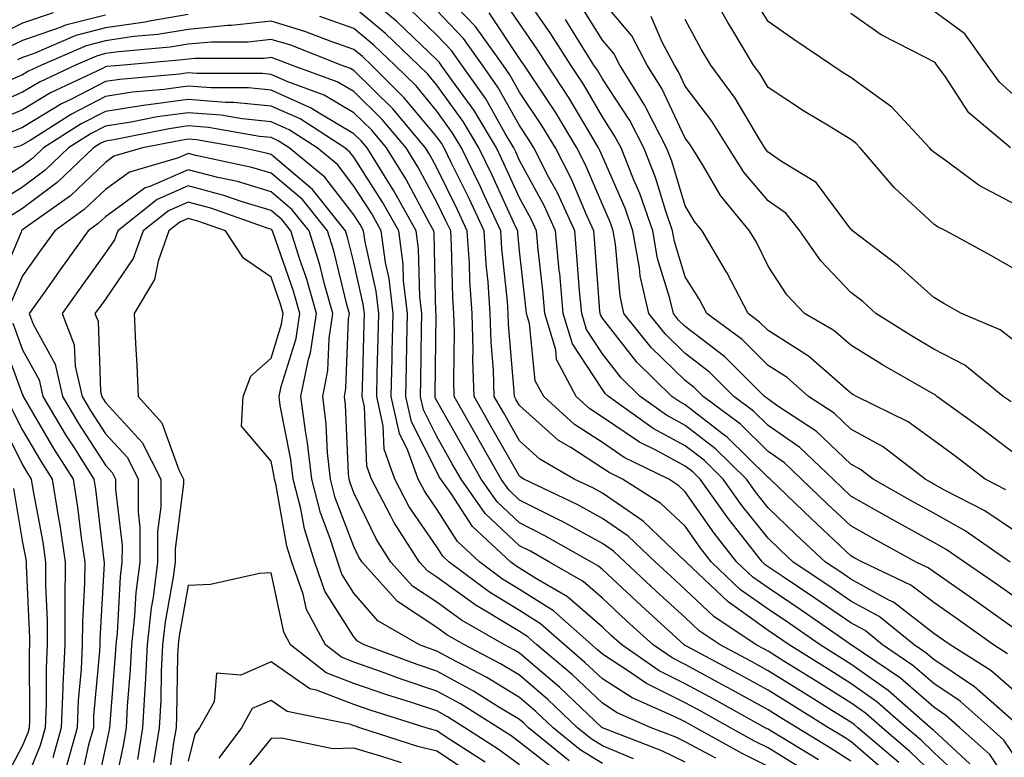
# Model space of a CAD drawing. Units: inches. Extents: x 1026563 to 1029203, y 7218698 to 7221338.
# Drawn here: x 1028198 to 1028317, y 7220698 to 7220787 of the extents above; entities that cross this region are included whole.
import ezdxf

# ---------------------------------------------------------------- set-up
doc = ezdxf.new("R2010")
doc.units = ezdxf.units.IN
doc.header["$MEASUREMENT"] = 0
doc.layers.add('Contour_10267218', color=7, linetype='Continuous', true_color=0x997854)

msp = doc.modelspace()

# ---------------------------------------------------------------- linework, layer by layer
at = {"layer": 'Contour_10267218'}
for points in [[(1028316.98, 7220710.85, 3013), (1028315.26, 7220711.92, 3013), (1028311.06, 7220714.93, 3013), (1028308.05, 7220717.02, 3013), (1028305.28, 7220719.15, 3013), (1028299.44, 7220721.92, 3013), (1028298.54, 7220722.41, 3013), (1028298.05, 7220722.68, 3013), (1028293.28, 7220727.15, 3013), (1028288.3, 7220731.92, 3013), (1028288.17, 7220732.04, 3013), (1028288.05, 7220732.13, 3013), (1028283.13, 7220737, 3013), (1028282.56, 7220737.41, 3013), (1028278.05, 7220740.9, 3013), (1028277.39, 7220741.26, 3013), (1028276.45, 7220741.92, 3013), (1028272.19, 7220746.06, 3013), (1028268.05, 7220751.37, 3013), (1028267.84, 7220751.71, 3013), (1028267.78, 7220751.92, 3013), (1028267.74, 7220752.23, 3013), (1028267.09, 7220760.96, 3013), (1028267.01, 7220761.92, 3013), (1028266.14, 7220763.83, 3013), (1028264.3, 7220768.17, 3013), (1028262.39, 7220771.92, 3013), (1028260.75, 7220774.62, 3013), (1028258.05, 7220778.66, 3013), (1028256.88, 7220780.75, 3013), (1028256.06, 7220781.92, 3013), (1028252.72, 7220786.59, 3013), (1028248.05, 7220791.45, 3013)], [(1028318.05, 7220757.15, 3004), (1028315.02, 7220758.89, 3004), (1028309.53, 7220761.92, 3004), (1028308.52, 7220762.39, 3004), (1028308.05, 7220762.7, 3004), (1028303.26, 7220767.13, 3004), (1028299.18, 7220771.92, 3004), (1028298.64, 7220772.51, 3004), (1028298.05, 7220772.94, 3004), (1028295.41, 7220774.56, 3004), (1028292.46, 7220776.33, 3004), (1028288.05, 7220779.22, 3004), (1028287.05, 7220780.92, 3004), (1028286.31, 7220781.92, 3004), (1028283.66, 7220786.31, 3004), (1028283.19, 7220787.06, 3004), (1028280.49, 7220791.92, 3004)], [(1028317.27, 7220721.92, 3010), (1028311.84, 7220725.71, 3010), (1028308.05, 7220727.82, 3010), (1028305.41, 7220729.28, 3010), (1028300.75, 7220731.92, 3010), (1028299.22, 7220733.09, 3010), (1028298.05, 7220733.76, 3010), (1028293.85, 7220737.72, 3010), (1028289.22, 7220740.75, 3010), (1028288.05, 7220741.57, 3010), (1028287.87, 7220741.74, 3010), (1028287.64, 7220741.92, 3010), (1028282.82, 7220746.69, 3010), (1028278.05, 7220750.36, 3010), (1028277.25, 7220751.12, 3010), (1028276.62, 7220751.92, 3010), (1028276.21, 7220753.76, 3010), (1028274.71, 7220758.58, 3010), (1028274.12, 7220761.92, 3010), (1028272.56, 7220766.43, 3010), (1028271.8, 7220768.17, 3010), (1028270.32, 7220771.92, 3010), (1028269.53, 7220773.4, 3010), (1028268.05, 7220775.69, 3010), (1028265.75, 7220779.62, 3010), (1028264.22, 7220781.92, 3010), (1028261.82, 7220785.69, 3010), (1028258.05, 7220791.16, 3010)], [(1028318.05, 7220765.01, 3003), (1028313.52, 7220767.39, 3003), (1028309.77, 7220770.2, 3003), (1028308.05, 7220771.43, 3003), (1028307.8, 7220771.67, 3003), (1028307.56, 7220771.92, 3003), (1028302.99, 7220776.86, 3003), (1028298.05, 7220780.42, 3003), (1028297.13, 7220781, 3003), (1028295.75, 7220781.92, 3003), (1028291.16, 7220785.03, 3003), (1028288.05, 7220787.21, 3003), (1028286.25, 7220790.12, 3003)], [(1028318.05, 7220693.85, 3017), (1028314.81, 7220698.68, 3017), (1028311.21, 7220701.92, 3017), (1028309.53, 7220703.4, 3017), (1028308.05, 7220704.4, 3017), (1028304.03, 7220707.9, 3017), (1028298.09, 7220711.92, 3017), (1028298.07, 7220711.94, 3017), (1028298.05, 7220711.94, 3017), (1028297.97, 7220712, 3017), (1028292.15, 7220716.02, 3017), (1028288.05, 7220718.8, 3017), (1028286.21, 7220720.08, 3017), (1028284.3, 7220721.92, 3017), (1028281.55, 7220725.42, 3017), (1028278.05, 7220730.42, 3017), (1028277.27, 7220731.14, 3017), (1028276.06, 7220731.92, 3017), (1028270.69, 7220734.56, 3017), (1028268.05, 7220736.35, 3017), (1028264.67, 7220738.54, 3017), (1028260.96, 7220741.92, 3017), (1028259.94, 7220743.81, 3017), (1028259.24, 7220750.73, 3017), (1028258.87, 7220751.92, 3017), (1028258.81, 7220752.68, 3017), (1028258.05, 7220759.5, 3017), (1028257.82, 7220761.69, 3017), (1028257.82, 7220761.92, 3017), (1028257.6, 7220762.37, 3017), (1028254.75, 7220768.62, 3017), (1028253.15, 7220771.92, 3017), (1028251.25, 7220775.12, 3017), (1028248.05, 7220779.5, 3017), (1028246.96, 7220780.83, 3017), (1028245.84, 7220781.92, 3017), (1028241.88, 7220785.75, 3017), (1028238.05, 7220788.91, 3017)], [(1028318.05, 7220698.15, 3016), (1028316.53, 7220700.4, 3016), (1028314.87, 7220701.92, 3016), (1028311.25, 7220705.12, 3016), (1028308.05, 7220707.27, 3016), (1028305.55, 7220709.42, 3016), (1028301.88, 7220711.92, 3016), (1028299.77, 7220713.64, 3016), (1028298.05, 7220714.58, 3016), (1028293.69, 7220717.56, 3016), (1028289.77, 7220720.2, 3016), (1028288.05, 7220721.35, 3016), (1028287.72, 7220721.59, 3016), (1028287.37, 7220721.92, 3016), (1028284.91, 7220725.06, 3016), (1028283.26, 7220727.13, 3016), (1028279.85, 7220731.92, 3016), (1028278.95, 7220732.82, 3016), (1028278.05, 7220733.5, 3016), (1028274.59, 7220735.38, 3016), (1028272.52, 7220736.39, 3016), (1028268.05, 7220739.42, 3016), (1028266.55, 7220740.42, 3016), (1028264.89, 7220741.92, 3016), (1028262.52, 7220746.39, 3016), (1028262.41, 7220747.56, 3016), (1028261.1, 7220751.92, 3016), (1028260.84, 7220754.71, 3016), (1028260.3, 7220759.67, 3016), (1028260.08, 7220761.92, 3016), (1028259.46, 7220763.33, 3016), (1028258.05, 7220765.9, 3016), (1028256.16, 7220770.03, 3016), (1028255.26, 7220771.92, 3016), (1028252.56, 7220776.43, 3016), (1028249.92, 7220780.05, 3016), (1028248.6, 7220781.92, 3016), (1028248.38, 7220782.25, 3016), (1028248.05, 7220782.58, 3016), (1028243.28, 7220787.15, 3016), (1028240.73, 7220789.24, 3016)], [(1028318.05, 7220717.55, 3011), (1028315.49, 7220719.36, 3011), (1028311.76, 7220721.92, 3011), (1028309.57, 7220723.44, 3011), (1028308.05, 7220724.3, 3011), (1028303.13, 7220727, 3011), (1028302.74, 7220727.23, 3011), (1028298.05, 7220729.87, 3011), (1028297, 7220730.87, 3011), (1028295.9, 7220731.92, 3011), (1028291.88, 7220735.75, 3011), (1028288.05, 7220738.42, 3011), (1028286.29, 7220740.16, 3011), (1028283.93, 7220741.92, 3011), (1028280.98, 7220744.85, 3011), (1028278.05, 7220747.1, 3011), (1028275.61, 7220749.48, 3011), (1028273.64, 7220751.92, 3011), (1028272.62, 7220756.49, 3011), (1028272.54, 7220757.43, 3011), (1028271.74, 7220761.92, 3011), (1028270.8, 7220764.67, 3011), (1028268.05, 7220770.88, 3011), (1028267.74, 7220771.61, 3011), (1028267.58, 7220771.92, 3011), (1028266.88, 7220773.09, 3011), (1028264.05, 7220777.92, 3011), (1028261.41, 7220781.92, 3011), (1028260.1, 7220783.97, 3011), (1028258.05, 7220786.94, 3011), (1028256.04, 7220789.91, 3011)], [(1028316.76, 7220730.63, 3008), (1028314.28, 7220731.92, 3008), (1028310.76, 7220734.63, 3008), (1028308.05, 7220736.59, 3008), (1028304.98, 7220738.85, 3008), (1028298.71, 7220741.92, 3008), (1028298.28, 7220742.15, 3008), (1028298.05, 7220742.31, 3008), (1028295.1, 7220744.87, 3008), (1028292.93, 7220746.8, 3008), (1028288.05, 7220749.89, 3008), (1028287.03, 7220750.9, 3008), (1028285.65, 7220751.92, 3008), (1028283.07, 7220756.9, 3008), (1028283.05, 7220756.92, 3008), (1028280.08, 7220761.92, 3008), (1028279.16, 7220763.03, 3008), (1028278.05, 7220764.93, 3008), (1028276.45, 7220770.32, 3008), (1028275.8, 7220771.92, 3008), (1028273.4, 7220776.57, 3008), (1028273.19, 7220777.06, 3008), (1028270.16, 7220781.92, 3008), (1028269.44, 7220783.31, 3008), (1028268.05, 7220784.93, 3008), (1028265.37, 7220789.24, 3008)], [(1028318.05, 7220734.83, 3007), (1028314.03, 7220737.9, 3007), (1028308.44, 7220741.92, 3007), (1028308.23, 7220742.1, 3007), (1028308.05, 7220742.19, 3007), (1028307.42, 7220742.55, 3007), (1028301.86, 7220745.73, 3007), (1028298.05, 7220748.09, 3007), (1028296, 7220749.87, 3007), (1028292.44, 7220751.92, 3007), (1028290.32, 7220754.19, 3007), (1028288.05, 7220757.66, 3007), (1028286.66, 7220760.53, 3007), (1028285.82, 7220761.92, 3007), (1028282.31, 7220766.18, 3007), (1028280.26, 7220769.71, 3007), (1028278.87, 7220771.92, 3007), (1028278.56, 7220772.43, 3007), (1028278.05, 7220773.09, 3007), (1028275.22, 7220779.09, 3007), (1028273.44, 7220781.92, 3007), (1028271.59, 7220785.46, 3007), (1028268.05, 7220789.63, 3007)], [(1028201.72, 7220788.25, 3016), (1028198.05, 7220786.98, 3016), (1028194.65, 7220785.32, 3016)], [(1028208.05, 7220787.97, 3017), (1028203.23, 7220786.74, 3017), (1028202.6, 7220786.47, 3017), (1028198.05, 7220784.91, 3017), (1028196.04, 7220783.93, 3017)], [(1028218.05, 7220788.03, 3018), (1028213.36, 7220787.23, 3018), (1028212.85, 7220787.12, 3018), (1028208.05, 7220786.41, 3018), (1028204.48, 7220785.49, 3018), (1028199.46, 7220783.33, 3018), (1028198.05, 7220782.84, 3018), (1028197.42, 7220782.55, 3018)], [(1028312.41, 7220697.56, 3018), (1028308.05, 7220701.57, 3018), (1028307.87, 7220701.74, 3018), (1028307.66, 7220701.92, 3018), (1028302.54, 7220706.41, 3018), (1028298.05, 7220709.6, 3018), (1028296.62, 7220710.49, 3018), (1028294.34, 7220711.92, 3018), (1028290.63, 7220714.5, 3018), (1028288.05, 7220716.22, 3018), (1028284.71, 7220718.58, 3018), (1028281.21, 7220721.92, 3018), (1028279.83, 7220723.7, 3018), (1028278.05, 7220726.24, 3018), (1028275.12, 7220728.99, 3018), (1028270.49, 7220731.92, 3018), (1028268.85, 7220732.72, 3018), (1028268.05, 7220733.27, 3018), (1028264.22, 7220735.75, 3018), (1028262.74, 7220736.61, 3018), (1028258.05, 7220740.81, 3018), (1028257.64, 7220741.51, 3018), (1028257.42, 7220741.92, 3018), (1028257.41, 7220742.56, 3018), (1028256.72, 7220750.59, 3018), (1028256.68, 7220751.92, 3018), (1028256.59, 7220753.38, 3018), (1028255.92, 7220759.79, 3018), (1028255.78, 7220761.92, 3018), (1028253.81, 7220766.16, 3018), (1028253.34, 7220767.21, 3018), (1028251.04, 7220771.92, 3018), (1028249.92, 7220773.8, 3018), (1028248.05, 7220776.37, 3018), (1028245.55, 7220779.42, 3018), (1028242.99, 7220781.92, 3018), (1028240.47, 7220784.34, 3018), (1028238.05, 7220786.35, 3018), (1028233.93, 7220787.8, 3018)], [(1028318.05, 7220702.39, 3015), (1028314.3, 7220705.67, 3015), (1028312.97, 7220706.84, 3015), (1028308.05, 7220710.14, 3015), (1028307.09, 7220710.96, 3015), (1028305.69, 7220711.92, 3015), (1028301.47, 7220715.34, 3015), (1028298.05, 7220717.21, 3015), (1028295.26, 7220719.13, 3015), (1028291.1, 7220721.92, 3015), (1028289.51, 7220723.38, 3015), (1028288.05, 7220724.79, 3015), (1028284.89, 7220728.76, 3015), (1028282.64, 7220731.92, 3015), (1028280.34, 7220734.21, 3015), (1028278.05, 7220735.96, 3015), (1028274.18, 7220738.05, 3015), (1028268.79, 7220741.92, 3015), (1028268.4, 7220742.27, 3015), (1028268.05, 7220742.74, 3015), (1028264.42, 7220748.29, 3015), (1028263.32, 7220751.92, 3015), (1028262.89, 7220756.76, 3015), (1028262.84, 7220757.13, 3015), (1028262.39, 7220761.92, 3015), (1028261.04, 7220764.91, 3015), (1028258.05, 7220770.42, 3015), (1028257.58, 7220771.45, 3015), (1028257.35, 7220771.92, 3015), (1028256.31, 7220773.66, 3015), (1028253.97, 7220777.84, 3015), (1028251.08, 7220781.92, 3015), (1028249.83, 7220783.7, 3015), (1028248.05, 7220785.53, 3015), (1028244.79, 7220788.66, 3015)], [(1028318.05, 7220706.14, 3014), (1028314.96, 7220708.83, 3014), (1028310.02, 7220711.92, 3014), (1028308.87, 7220712.74, 3014), (1028308.05, 7220713.31, 3014), (1028303.19, 7220717.06, 3014), (1028302.64, 7220717.33, 3014), (1028298.05, 7220719.85, 3014), (1028296.82, 7220720.69, 3014), (1028294.98, 7220721.92, 3014), (1028291.39, 7220725.26, 3014), (1028288.05, 7220728.48, 3014), (1028286.53, 7220730.4, 3014), (1028285.43, 7220731.92, 3014), (1028281.72, 7220735.59, 3014), (1028278.05, 7220738.42, 3014), (1028275.78, 7220739.65, 3014), (1028272.62, 7220741.92, 3014), (1028270.3, 7220744.17, 3014), (1028268.05, 7220747.06, 3014), (1028266.12, 7220749.99, 3014), (1028265.55, 7220751.92, 3014), (1028265.3, 7220754.67, 3014), (1028264.98, 7220758.85, 3014), (1028264.71, 7220761.92, 3014), (1028262.62, 7220766.49, 3014), (1028261.6, 7220768.37, 3014), (1028259.79, 7220771.92, 3014), (1028259.12, 7220772.99, 3014), (1028258.05, 7220774.62, 3014), (1028255.41, 7220779.28, 3014), (1028253.58, 7220781.92, 3014), (1028251.27, 7220785.14, 3014), (1028248.05, 7220788.5, 3014)], [(1028318.05, 7220713.7, 3012), (1028313.26, 7220717.13, 3012), (1028311.94, 7220718.03, 3012), (1028308.05, 7220720.73, 3012), (1028307.37, 7220721.24, 3012), (1028305.94, 7220721.92, 3012), (1028300.84, 7220724.71, 3012), (1028298.05, 7220726.28, 3012), (1028295.14, 7220729.01, 3012), (1028292.09, 7220731.92, 3012), (1028290.02, 7220733.89, 3012), (1028288.05, 7220735.28, 3012), (1028284.71, 7220738.58, 3012), (1028280.22, 7220741.92, 3012), (1028279.12, 7220742.99, 3012), (1028278.05, 7220743.83, 3012), (1028273.95, 7220747.82, 3012), (1028270.65, 7220751.92, 3012), (1028270.18, 7220754.05, 3012), (1028269.65, 7220760.32, 3012), (1028269.36, 7220761.92, 3012), (1028269.03, 7220762.9, 3012), (1028268.05, 7220765.1, 3012), (1028266.02, 7220769.89, 3012), (1028264.98, 7220771.92, 3012), (1028262.37, 7220776.24, 3012), (1028259.63, 7220780.34, 3012), (1028258.6, 7220781.92, 3012), (1028258.38, 7220782.25, 3012), (1028258.05, 7220782.74, 3012), (1028254.36, 7220788.23, 3012)], [(1028317.39, 7220741.26, 3006), (1028316.45, 7220741.92, 3006), (1028311.82, 7220745.69, 3006), (1028308.05, 7220747.64, 3006), (1028305.35, 7220749.22, 3006), (1028301.06, 7220751.92, 3006), (1028299.5, 7220753.37, 3006), (1028298.05, 7220754.48, 3006), (1028294.42, 7220758.29, 3006), (1028291.9, 7220761.92, 3006), (1028290.18, 7220764.05, 3006), (1028288.05, 7220765.53, 3006), (1028285.12, 7220768.99, 3006), (1028283.28, 7220771.92, 3006), (1028281.27, 7220775.14, 3006), (1028278.05, 7220779.4, 3006), (1028277.25, 7220781.12, 3006), (1028276.74, 7220781.92, 3006), (1028275.28, 7220784.69, 3006), (1028273.93, 7220787.8, 3006)], [(1028317.31, 7220771.92, 3002), (1028312.31, 7220776.18, 3002), (1028309.48, 7220780.49, 3002), (1028308.44, 7220781.92, 3002), (1028308.28, 7220782.15, 3002), (1028308.05, 7220782.31, 3002), (1028307.15, 7220782.82, 3002), (1028301.7, 7220785.57, 3002), (1028298.05, 7220788.17, 3002)], [(1028318.05, 7220778.03, 3001), (1028315.98, 7220779.85, 3001), (1028314.5, 7220781.92, 3001), (1028311.82, 7220785.69, 3001), (1028308.05, 7220788.42, 3001)], [(1028311.68, 7220695.55, 3019), (1028308.05, 7220698.91, 3019), (1028306.53, 7220700.4, 3019), (1028304.75, 7220701.92, 3019), (1028301.17, 7220705.05, 3019), (1028298.05, 7220707.27, 3019), (1028295.18, 7220709.05, 3019), (1028290.59, 7220711.92, 3019), (1028289.09, 7220712.96, 3019), (1028288.05, 7220713.66, 3019), (1028283.23, 7220717.1, 3019), (1028278.15, 7220721.92, 3019), (1028278.11, 7220721.98, 3019), (1028278.05, 7220722.04, 3019), (1028275.84, 7220724.13, 3019), (1028272.99, 7220726.86, 3019), (1028268.05, 7220730.22, 3019), (1028266.96, 7220730.83, 3019), (1028264.65, 7220731.92, 3019), (1028260.49, 7220734.36, 3019), (1028258.05, 7220736.55, 3019), (1028256.1, 7220739.97, 3019), (1028255, 7220741.92, 3019), (1028254.89, 7220745.08, 3019), (1028254.61, 7220748.48, 3019), (1028254.5, 7220751.92, 3019), (1028254.24, 7220755.73, 3019), (1028254.01, 7220757.88, 3019), (1028253.77, 7220761.92, 3019), (1028251.96, 7220765.83, 3019), (1028249.79, 7220770.18, 3019), (1028248.95, 7220771.92, 3019), (1028248.62, 7220772.49, 3019), (1028248.05, 7220773.25, 3019), (1028244.12, 7220777.99, 3019), (1028240.16, 7220781.92, 3019), (1028239.09, 7220782.96, 3019), (1028238.05, 7220783.81, 3019), (1028235.16, 7220784.81, 3019), (1028232.13, 7220786, 3019), (1028228.05, 7220787.23, 3019), (1028223.28, 7220786.69, 3019), (1028222.82, 7220786.69, 3019), (1028218.05, 7220786.24, 3019), (1028214.36, 7220785.61, 3019), (1028211.49, 7220785.36, 3019), (1028208.05, 7220784.85, 3019), (1028205.71, 7220784.26, 3019), (1028200.34, 7220781.92, 3019), (1028198.77, 7220781.2, 3019), (1028198.05, 7220780.75, 3019), (1028196, 7220779.87, 3019)], [(1028318.05, 7220725.55, 3009), (1028314.22, 7220728.09, 3009), (1028309.36, 7220730.61, 3009), (1028308.05, 7220731.33, 3009), (1028307.68, 7220731.55, 3009), (1028307.01, 7220731.92, 3009), (1028301.96, 7220735.83, 3009), (1028298.05, 7220737.97, 3009), (1028296.02, 7220739.89, 3009), (1028292.93, 7220741.92, 3009), (1028290.35, 7220744.22, 3009), (1028288.05, 7220745.67, 3009), (1028284.91, 7220748.78, 3009), (1028280.65, 7220751.92, 3009), (1028279.77, 7220753.64, 3009), (1028278.05, 7220756.37, 3009), (1028276.74, 7220760.61, 3009), (1028276.51, 7220761.92, 3009), (1028275.69, 7220764.28, 3009), (1028274.48, 7220768.35, 3009), (1028273.07, 7220771.92, 3009), (1028271.35, 7220775.22, 3009), (1028268.05, 7220780.28, 3009), (1028267.44, 7220781.31, 3009), (1028267.03, 7220781.92, 3009), (1028265.28, 7220784.69, 3009), (1028263.58, 7220787.45, 3009)], [(1028318.05, 7220748.42, 3005), (1028316.08, 7220749.95, 3005), (1028311.39, 7220751.92, 3005), (1028309.28, 7220753.15, 3005), (1028308.05, 7220753.85, 3005), (1028303.81, 7220757.68, 3005), (1028298.26, 7220761.92, 3005), (1028298.15, 7220762.02, 3005), (1028298.05, 7220762.13, 3005), (1028293.87, 7220767.74, 3005), (1028289.69, 7220770.28, 3005), (1028288.05, 7220771.43, 3005), (1028287.82, 7220771.69, 3005), (1028287.68, 7220771.92, 3005), (1028287.07, 7220772.9, 3005), (1028284.07, 7220777.94, 3005), (1028281.16, 7220781.92, 3005), (1028279.98, 7220783.85, 3005), (1028278.05, 7220787.45, 3005)], [(1028308.05, 7220696.26, 3020), (1028305.18, 7220699.05, 3020), (1028301.82, 7220701.92, 3020), (1028299.81, 7220703.68, 3020), (1028298.05, 7220704.93, 3020), (1028293.73, 7220707.6, 3020), (1028290.08, 7220709.89, 3020), (1028288.05, 7220711.16, 3020), (1028287.56, 7220711.43, 3020), (1028286.62, 7220711.92, 3020), (1028281.49, 7220715.36, 3020), (1028278.05, 7220718.62, 3020), (1028276.33, 7220720.2, 3020), (1028274.48, 7220721.92, 3020), (1028271.17, 7220725.05, 3020), (1028268.05, 7220727.19, 3020), (1028265, 7220728.87, 3020), (1028258.58, 7220731.92, 3020), (1028258.25, 7220732.12, 3020), (1028258.05, 7220732.29, 3020), (1028254.55, 7220738.42, 3020), (1028252.58, 7220741.92, 3020), (1028252.42, 7220746.3, 3020), (1028252.44, 7220747.53, 3020), (1028252.31, 7220751.92, 3020), (1028252.03, 7220755.9, 3020), (1028252, 7220757.97, 3020), (1028251.74, 7220761.92, 3020), (1028250.57, 7220764.44, 3020), (1028248.05, 7220769.54, 3020), (1028247.21, 7220771.08, 3020), (1028246.7, 7220771.92, 3020), (1028242.76, 7220776.63, 3020), (1028238.05, 7220781.26, 3020), (1028237.64, 7220781.51, 3020), (1028236.51, 7220781.92, 3020), (1028230.45, 7220784.32, 3020), (1028228.05, 7220785.03, 3020), (1028225.26, 7220784.71, 3020), (1028220.84, 7220784.71, 3020), (1028218.05, 7220784.46, 3020), (1028215.88, 7220784.09, 3020), (1028209.67, 7220783.54, 3020), (1028208.05, 7220783.31, 3020), (1028206.96, 7220783.01, 3020), (1028204.42, 7220781.92, 3020), (1028200.1, 7220779.87, 3020), (1028198.05, 7220778.64, 3020), (1028193.36, 7220776.61, 3020)], [(1028303.83, 7220697.7, 3021), (1028298.89, 7220701.92, 3021), (1028298.44, 7220702.31, 3021), (1028298.05, 7220702.58, 3021), (1028296.29, 7220703.68, 3021), (1028292.29, 7220706.16, 3021), (1028288.05, 7220708.8, 3021), (1028286.04, 7220709.91, 3021), (1028282.27, 7220711.92, 3021), (1028279.75, 7220713.62, 3021), (1028278.05, 7220715.22, 3021), (1028274.53, 7220718.4, 3021), (1028270.78, 7220721.92, 3021), (1028269.38, 7220723.25, 3021), (1028268.05, 7220724.17, 3021), (1028263.09, 7220726.88, 3021), (1028263.03, 7220726.9, 3021), (1028258.05, 7220729.4, 3021), (1028256.76, 7220730.63, 3021), (1028255.84, 7220731.92, 3021), (1028253.01, 7220736.88, 3021), (1028252.93, 7220737.04, 3021), (1028250.16, 7220741.92, 3021), (1028250.1, 7220743.97, 3021), (1028250.2, 7220749.77, 3021), (1028250.12, 7220751.92, 3021), (1028250, 7220753.87, 3021), (1028249.83, 7220760.14, 3021), (1028249.73, 7220761.92, 3021), (1028249.18, 7220763.05, 3021), (1028248.05, 7220765.36, 3021), (1028245.76, 7220769.63, 3021), (1028244.34, 7220771.92, 3021), (1028241.47, 7220775.34, 3021), (1028238.05, 7220778.72, 3021), (1028236.04, 7220779.91, 3021), (1028230.53, 7220781.92, 3021), (1028228.75, 7220782.62, 3021), (1028228.05, 7220782.84, 3021), (1028227.23, 7220782.74, 3021), (1028218.87, 7220782.74, 3021), (1028218.05, 7220782.66, 3021), (1028217.41, 7220782.56, 3021), (1028210.22, 7220781.92, 3021), (1028208.23, 7220781.74, 3021), (1028208.05, 7220781.71, 3021), (1028207.62, 7220781.49, 3021), (1028201.41, 7220778.56, 3021), (1028198.05, 7220776.51, 3021), (1028194.83, 7220775.14, 3021)], [(1028302.52, 7220696.39, 3022), (1028298.05, 7220700.24, 3022), (1028297.03, 7220700.9, 3022), (1028295.34, 7220701.92, 3022), (1028290.84, 7220704.71, 3022), (1028288.05, 7220706.45, 3022), (1028284.51, 7220708.38, 3022), (1028278.21, 7220711.76, 3022), (1028278.05, 7220711.84, 3022), (1028277.99, 7220711.86, 3022), (1028277.93, 7220711.92, 3022), (1028272.76, 7220716.63, 3022), (1028268.05, 7220721.02, 3022), (1028267.56, 7220721.43, 3022), (1028266.74, 7220721.92, 3022), (1028261.19, 7220725.06, 3022), (1028258.05, 7220726.65, 3022), (1028255.34, 7220729.21, 3022), (1028253.4, 7220731.92, 3022), (1028251.47, 7220735.34, 3022), (1028248.05, 7220741.39, 3022), (1028247.87, 7220741.74, 3022), (1028247.84, 7220741.92, 3022), (1028247.84, 7220742.13, 3022), (1028247.97, 7220751.84, 3022), (1028247.97, 7220751.92, 3022), (1028247.95, 7220752.02, 3022), (1028247.74, 7220761.61, 3022), (1028247.68, 7220761.92, 3022), (1028247.23, 7220762.74, 3022), (1028244.32, 7220768.19, 3022), (1028242, 7220771.92, 3022), (1028240.2, 7220774.07, 3022), (1028238.05, 7220776.18, 3022), (1028234.44, 7220778.31, 3022), (1028230.06, 7220779.91, 3022), (1028228.05, 7220780.81, 3022), (1028227.03, 7220780.9, 3022), (1028219.07, 7220780.9, 3022), (1028218.05, 7220780.98, 3022), (1028216.98, 7220780.85, 3022), (1028209.79, 7220780.18, 3022), (1028208.05, 7220779.93, 3022), (1028203.95, 7220777.82, 3022), (1028202.74, 7220777.23, 3022), (1028198.05, 7220774.4, 3022), (1028196.31, 7220773.66, 3022)], [(1028298.05, 7220697.88, 3023), (1028295.59, 7220699.46, 3023), (1028291.55, 7220701.92, 3023), (1028289.38, 7220703.25, 3023), (1028288.05, 7220704.09, 3023), (1028283.23, 7220706.74, 3023), (1028282.99, 7220706.86, 3023), (1028278.05, 7220709.54, 3023), (1028276.47, 7220710.34, 3023), (1028274.16, 7220711.92, 3023), (1028270.96, 7220714.83, 3023), (1028268.05, 7220717.55, 3023), (1028265.71, 7220719.58, 3023), (1028261.66, 7220721.92, 3023), (1028259.36, 7220723.23, 3023), (1028258.05, 7220723.87, 3023), (1028253.91, 7220727.78, 3023), (1028250.98, 7220731.92, 3023), (1028249.92, 7220733.8, 3023), (1028248.05, 7220737.1, 3023), (1028246.43, 7220740.3, 3023), (1028246.08, 7220741.92, 3023), (1028246.12, 7220743.85, 3023), (1028246.19, 7220750.06, 3023), (1028246.23, 7220751.92, 3023), (1028246, 7220753.97, 3023), (1028245.86, 7220759.73, 3023), (1028245.57, 7220761.92, 3023), (1028242.87, 7220766.74, 3023), (1028242.25, 7220767.72, 3023), (1028239.63, 7220771.92, 3023), (1028238.91, 7220772.78, 3023), (1028238.05, 7220773.64, 3023), (1028233.85, 7220776.12, 3023), (1028232.87, 7220776.74, 3023), (1028228.05, 7220778.89, 3023), (1028225.3, 7220779.17, 3023), (1028220.8, 7220779.17, 3023), (1028218.05, 7220779.38, 3023), (1028215.1, 7220778.97, 3023), (1028211.33, 7220778.64, 3023), (1028208.05, 7220778.13, 3023), (1028203.95, 7220776.02, 3023), (1028198.97, 7220772.84, 3023), (1028198.05, 7220772.29, 3023), (1028197.8, 7220772.17, 3023), (1028196.94, 7220771.92, 3023)], [(1028294.16, 7220698.03, 3024), (1028288.5, 7220701.47, 3024), (1028288.05, 7220701.74, 3024), (1028287.93, 7220701.8, 3024), (1028287.72, 7220701.92, 3024), (1028281.51, 7220705.38, 3024), (1028278.05, 7220707.23, 3024), (1028274.92, 7220708.8, 3024), (1028270.39, 7220711.92, 3024), (1028269.16, 7220713.03, 3024), (1028268.05, 7220714.07, 3024), (1028263.85, 7220717.72, 3024), (1028260.08, 7220719.89, 3024), (1028258.05, 7220721.18, 3024), (1028257.6, 7220721.47, 3024), (1028256.98, 7220721.92, 3024), (1028252.35, 7220726.22, 3024), (1028249.77, 7220730.2, 3024), (1028248.56, 7220731.92, 3024), (1028248.36, 7220732.23, 3024), (1028248.05, 7220732.8, 3024), (1028244.98, 7220738.85, 3024), (1028244.32, 7220741.92, 3024), (1028244.4, 7220745.57, 3024), (1028244.44, 7220748.31, 3024), (1028244.5, 7220751.92, 3024), (1028244.05, 7220755.92, 3024), (1028244.01, 7220757.88, 3024), (1028243.46, 7220761.92, 3024), (1028241.51, 7220765.38, 3024), (1028238.05, 7220770.79, 3024), (1028237.56, 7220771.43, 3024), (1028236.96, 7220771.92, 3024), (1028231.57, 7220775.44, 3024), (1028228.05, 7220776.98, 3024), (1028223.54, 7220777.41, 3024), (1028222.56, 7220777.41, 3024), (1028218.05, 7220777.78, 3024), (1028213.25, 7220777.12, 3024), (1028212.87, 7220777.1, 3024), (1028208.05, 7220776.33, 3024), (1028205.12, 7220774.85, 3024), (1028200.55, 7220771.92, 3024), (1028199.28, 7220770.69, 3024), (1028198.05, 7220769.77, 3024), (1028193.21, 7220766.76, 3024)], [(1028292.74, 7220696.61, 3025), (1028288.05, 7220699.5, 3025), (1028286.43, 7220700.3, 3025), (1028283.52, 7220701.92, 3025), (1028280, 7220703.87, 3025), (1028278.05, 7220704.93, 3025), (1028273.38, 7220707.25, 3025), (1028271.21, 7220708.76, 3025), (1028268.05, 7220710.79, 3025), (1028267.46, 7220711.33, 3025), (1028266.78, 7220711.92, 3025), (1028262.15, 7220716.02, 3025), (1028258.05, 7220718.62, 3025), (1028256, 7220719.87, 3025), (1028253.26, 7220721.92, 3025), (1028250.55, 7220724.42, 3025), (1028248.05, 7220728.31, 3025), (1028246.59, 7220730.46, 3025), (1028245.8, 7220731.92, 3025), (1028244.57, 7220735.4, 3025), (1028243.56, 7220737.43, 3025), (1028242.56, 7220741.92, 3025), (1028242.66, 7220746.53, 3025), (1028242.68, 7220747.29, 3025), (1028242.78, 7220751.92, 3025), (1028242.29, 7220756.16, 3025), (1028241.86, 7220758.11, 3025), (1028241.33, 7220761.92, 3025), (1028240.16, 7220764.03, 3025), (1028238.05, 7220767.31, 3025), (1028236.06, 7220769.93, 3025), (1028233.6, 7220771.92, 3025), (1028230.24, 7220774.11, 3025), (1028228.05, 7220775.08, 3025), (1028224.55, 7220775.42, 3025), (1028222, 7220775.87, 3025), (1028218.05, 7220776.18, 3025), (1028214.3, 7220775.67, 3025), (1028211.16, 7220775.03, 3025), (1028208.05, 7220774.56, 3025), (1028206.31, 7220773.66, 3025), (1028203.6, 7220771.92, 3025), (1028200.75, 7220769.22, 3025), (1028198.05, 7220767.19, 3025), (1028194.79, 7220765.18, 3025)], [(1028288.05, 7220697.25, 3026), (1028284.92, 7220698.8, 3026), (1028279.32, 7220701.92, 3026), (1028278.5, 7220702.37, 3026), (1028278.05, 7220702.62, 3026), (1028276.64, 7220703.33, 3026), (1028271.64, 7220705.51, 3026), (1028268.05, 7220707.82, 3026), (1028265.94, 7220709.81, 3026), (1028263.46, 7220711.92, 3026), (1028260.59, 7220714.46, 3026), (1028258.05, 7220716.08, 3026), (1028254.42, 7220718.29, 3026), (1028249.53, 7220721.92, 3026), (1028248.77, 7220722.64, 3026), (1028248.05, 7220723.76, 3026), (1028244.73, 7220728.6, 3026), (1028242.99, 7220731.92, 3026), (1028241.68, 7220735.55, 3026), (1028241.59, 7220738.38, 3026), (1028240.8, 7220741.92, 3026), (1028240.86, 7220744.73, 3026), (1028240.98, 7220748.99, 3026), (1028241.04, 7220751.92, 3026), (1028240.75, 7220754.62, 3026), (1028239.4, 7220760.57, 3026), (1028239.22, 7220761.92, 3026), (1028238.79, 7220762.66, 3026), (1028238.05, 7220763.83, 3026), (1028234.53, 7220768.4, 3026), (1028230.24, 7220771.92, 3026), (1028228.91, 7220772.78, 3026), (1028228.05, 7220773.17, 3026), (1028226.66, 7220773.31, 3026), (1028220.51, 7220774.38, 3026), (1028218.05, 7220774.58, 3026), (1028215.73, 7220774.24, 3026), (1028209.05, 7220772.92, 3026), (1028208.05, 7220772.76, 3026), (1028207.48, 7220772.49, 3026), (1028206.62, 7220771.92, 3026), (1028202.23, 7220767.74, 3026), (1028198.05, 7220764.62, 3026), (1028196.39, 7220763.58, 3026)], [(1028281.74, 7220698.23, 3027), (1028278.05, 7220700.22, 3027), (1028276.9, 7220700.77, 3027), (1028273.93, 7220701.92, 3027), (1028269.85, 7220703.72, 3027), (1028268.05, 7220704.87, 3027), (1028264.42, 7220708.29, 3027), (1028260.14, 7220711.92, 3027), (1028259.03, 7220712.9, 3027), (1028258.05, 7220713.52, 3027), (1028253.97, 7220716, 3027), (1028252.8, 7220716.67, 3027), (1028248.05, 7220720.1, 3027), (1028246.96, 7220720.83, 3027), (1028245.98, 7220721.92, 3027), (1028242.85, 7220726.72, 3027), (1028242.52, 7220727.45, 3027), (1028240.16, 7220731.92, 3027), (1028239.61, 7220733.48, 3027), (1028239.32, 7220740.65, 3027), (1028239.05, 7220741.92, 3027), (1028239.07, 7220742.94, 3027), (1028239.28, 7220750.69, 3027), (1028239.32, 7220751.92, 3027), (1028239.18, 7220753.05, 3027), (1028238.05, 7220758.11, 3027), (1028237.29, 7220761.16, 3027), (1028237.05, 7220761.92, 3027), (1028233.03, 7220766.9, 3027), (1028228.05, 7220771.14, 3027), (1028227.44, 7220771.31, 3027), (1028224.57, 7220771.92, 3027), (1028219.03, 7220772.9, 3027), (1028218.05, 7220772.97, 3027), (1028217.13, 7220772.84, 3027), (1028212.52, 7220771.92, 3027), (1028209.05, 7220770.92, 3027), (1028208.05, 7220770.18, 3027), (1028203.81, 7220766.16, 3027), (1028198.48, 7220762.35, 3027), (1028198.05, 7220762.04, 3027), (1028197.97, 7220762, 3027), (1028197.91, 7220761.92, 3027), (1028197.87, 7220761.74, 3027), (1028194.98, 7220754.99, 3027)], [(1028278.05, 7220697.76, 3028), (1028275.24, 7220699.11, 3028), (1028268.07, 7220701.9, 3028), (1028268.03, 7220701.9, 3028), (1028268.03, 7220701.92, 3028), (1028262.91, 7220706.78, 3028), (1028258.05, 7220710.92, 3028), (1028257.42, 7220711.3, 3028), (1028256.23, 7220711.92, 3028), (1028251.04, 7220714.91, 3028), (1028248.05, 7220717.06, 3028), (1028245.14, 7220719.01, 3028), (1028242.52, 7220721.92, 3028), (1028240.76, 7220724.63, 3028), (1028238.05, 7220730.28, 3028), (1028237.6, 7220731.47, 3028), (1028237.48, 7220731.92, 3028), (1028237.41, 7220732.56, 3028), (1028237.03, 7220740.9, 3028), (1028236.92, 7220741.92, 3028), (1028237.09, 7220742.88, 3028), (1028237.41, 7220751.28, 3028), (1028237.5, 7220751.92, 3028), (1028237.29, 7220752.68, 3028), (1028235.61, 7220759.48, 3028), (1028234.85, 7220761.92, 3028), (1028231.82, 7220765.69, 3028), (1028228.05, 7220768.87, 3028), (1028225.71, 7220769.58, 3028), (1028218.97, 7220771, 3028), (1028218.05, 7220771.24, 3028), (1028216.86, 7220770.73, 3028), (1028210.96, 7220769.01, 3028), (1028208.05, 7220766.9, 3028), (1028205.49, 7220764.48, 3028), (1028201.92, 7220761.92, 3028), (1028200.3, 7220759.67, 3028), (1028198.05, 7220756.47, 3028), (1028196.68, 7220753.29, 3028)], [(1028271.82, 7220698.15, 3029), (1028268.05, 7220699.75, 3029), (1028266.7, 7220700.57, 3029), (1028265.06, 7220701.92, 3029), (1028261.47, 7220705.34, 3029), (1028258.05, 7220708.25, 3029), (1028255.76, 7220709.63, 3029), (1028251.39, 7220711.92, 3029), (1028249.26, 7220713.13, 3029), (1028248.05, 7220714.03, 3029), (1028243.3, 7220717.17, 3029), (1028239.05, 7220721.92, 3029), (1028238.66, 7220722.53, 3029), (1028238.05, 7220723.8, 3029), (1028235.8, 7220729.67, 3029), (1028235.22, 7220731.92, 3029), (1028234.87, 7220735.1, 3029), (1028234.71, 7220738.58, 3029), (1028234.28, 7220741.92, 3029), (1028234.91, 7220745.06, 3029), (1028235.06, 7220748.93, 3029), (1028235.51, 7220751.92, 3029), (1028234.51, 7220755.46, 3029), (1028233.93, 7220757.8, 3029), (1028232.64, 7220761.92, 3029), (1028230.59, 7220764.46, 3029), (1028228.05, 7220766.61, 3029), (1028223.99, 7220767.86, 3029), (1028221.62, 7220768.35, 3029), (1028218.05, 7220769.28, 3029), (1028213.4, 7220767.27, 3029), (1028212.85, 7220767.12, 3029), (1028208.05, 7220763.62, 3029), (1028207.17, 7220762.8, 3029), (1028205.96, 7220761.92, 3029), (1028202.66, 7220757.31, 3029), (1028200.75, 7220754.62, 3029), (1028198.85, 7220751.92, 3029), (1028199.34, 7220750.63, 3029), (1028201.96, 7220745.83, 3029), (1028202.85, 7220741.92, 3029), (1028204.79, 7220738.66, 3029), (1028208.05, 7220733.62, 3029), (1028208.87, 7220732.74, 3029), (1028209.28, 7220731.92, 3029), (1028209.28, 7220730.69, 3029), (1028210.06, 7220723.93, 3029), (1028210.04, 7220721.92, 3029), (1028209.83, 7220720.14, 3029), (1028209.46, 7220713.33, 3029), (1028209.3, 7220711.92, 3029), (1028209.24, 7220710.73, 3029), (1028208.56, 7220702.43, 3029), (1028208.52, 7220701.92, 3029), (1028208.46, 7220701.51, 3029), (1028208.05, 7220699.56, 3029), (1028206.7, 7220693.27, 3029)], [(1028268.05, 7220697.58, 3030), (1028265.37, 7220699.24, 3030), (1028262.09, 7220701.92, 3030), (1028260.02, 7220703.89, 3030), (1028258.05, 7220705.57, 3030), (1028254.1, 7220707.97, 3030), (1028249.69, 7220710.28, 3030), (1028248.05, 7220711.18, 3030), (1028247.48, 7220711.35, 3030), (1028245.98, 7220711.92, 3030), (1028240.94, 7220714.81, 3030), (1028238.05, 7220718.17, 3030), (1028236.6, 7220720.47, 3030), (1028236.1, 7220721.92, 3030), (1028235.2, 7220724.77, 3030), (1028234.01, 7220727.88, 3030), (1028232.97, 7220731.92, 3030), (1028232.46, 7220736.33, 3030), (1028232.19, 7220737.78, 3030), (1028231.64, 7220741.92, 3030), (1028232.56, 7220746.43, 3030), (1028232.8, 7220747.17, 3030), (1028233.52, 7220751.92, 3030), (1028232.31, 7220756.18, 3030), (1028231.51, 7220758.46, 3030), (1028230.43, 7220761.92, 3030), (1028229.38, 7220763.25, 3030), (1028228.05, 7220764.36, 3030), (1028224.55, 7220765.42, 3030), (1028222.33, 7220766.2, 3030), (1028218.05, 7220767.33, 3030), (1028214.28, 7220765.69, 3030), (1028209.53, 7220761.92, 3030), (1028209.14, 7220760.83, 3030), (1028208.05, 7220759.24, 3030), (1028204.98, 7220754.99, 3030), (1028202.82, 7220751.92, 3030), (1028204.28, 7220748.15, 3030), (1028204.38, 7220745.59, 3030), (1028205.22, 7220741.92, 3030), (1028206.27, 7220740.14, 3030), (1028208.05, 7220737.41, 3030), (1028210.69, 7220734.56, 3030), (1028212.01, 7220731.92, 3030), (1028212, 7220727.97, 3030), (1028212.21, 7220726.08, 3030), (1028212.19, 7220721.92, 3030), (1028211.72, 7220718.25, 3030), (1028211.57, 7220715.44, 3030), (1028211.19, 7220711.92, 3030), (1028211.04, 7220708.93, 3030), (1028210.67, 7220704.54, 3030), (1028210.53, 7220701.92, 3030), (1028210.18, 7220699.79, 3030), (1028208.66, 7220692.53, 3030)], [(1028264.05, 7220697.92, 3031), (1028259.14, 7220701.92, 3031), (1028258.58, 7220702.45, 3031), (1028258.05, 7220702.9, 3031), (1028255.55, 7220704.42, 3031), (1028252.48, 7220706.35, 3031), (1028248.05, 7220708.76, 3031), (1028245.69, 7220709.56, 3031), (1028239.28, 7220711.92, 3031), (1028238.5, 7220712.37, 3031), (1028238.05, 7220712.9, 3031), (1028234.55, 7220718.42, 3031), (1028233.32, 7220721.92, 3031), (1028232.07, 7220725.94, 3031), (1028231.62, 7220728.35, 3031), (1028230.71, 7220731.92, 3031), (1028230.43, 7220734.3, 3031), (1028229.16, 7220740.81, 3031), (1028229.03, 7220741.92, 3031), (1028229.26, 7220743.13, 3031), (1028231.06, 7220748.91, 3031), (1028231.51, 7220751.92, 3031), (1028230.75, 7220754.62, 3031), (1028228.3, 7220761.67, 3031), (1028228.23, 7220761.92, 3031), (1028228.15, 7220762.02, 3031), (1028228.05, 7220762.1, 3031), (1028227.8, 7220762.17, 3031), (1028220.78, 7220764.65, 3031), (1028218.05, 7220765.36, 3031), (1028215.65, 7220764.32, 3031), (1028212.62, 7220761.92, 3031), (1028211.41, 7220758.56, 3031), (1028208.05, 7220753.68, 3031), (1028207.31, 7220752.66, 3031), (1028206.78, 7220751.92, 3031), (1028207.15, 7220751.02, 3031), (1028207.46, 7220742.51, 3031), (1028207.6, 7220741.92, 3031), (1028207.76, 7220741.63, 3031), (1028208.05, 7220741.2, 3031), (1028212.5, 7220736.37, 3031), (1028214.75, 7220731.92, 3031), (1028214.73, 7220728.6, 3031), (1028214.34, 7220725.63, 3031), (1028214.32, 7220721.92, 3031), (1028213.79, 7220717.66, 3031), (1028213.56, 7220716.41, 3031), (1028213.07, 7220711.92, 3031), (1028212.84, 7220707.13, 3031), (1028212.8, 7220706.67, 3031), (1028212.54, 7220701.92, 3031), (1028211.9, 7220698.07, 3031)], [(1028262.68, 7220696.55, 3032), (1028258.05, 7220700.18, 3032), (1028257.05, 7220700.92, 3032), (1028255.49, 7220701.92, 3032), (1028250.92, 7220704.79, 3032), (1028248.05, 7220706.35, 3032), (1028243.87, 7220707.74, 3032), (1028241.27, 7220708.7, 3032), (1028238.05, 7220709.83, 3032), (1028236.55, 7220710.42, 3032), (1028234.61, 7220711.92, 3032), (1028232.33, 7220716.2, 3032), (1028231.94, 7220718.03, 3032), (1028230.57, 7220721.92, 3032), (1028229.96, 7220723.83, 3032), (1028228.6, 7220731.37, 3032), (1028228.44, 7220731.92, 3032), (1028228.4, 7220732.27, 3032), (1028228.05, 7220734.11, 3032), (1028224.46, 7220738.33, 3032), (1028224.67, 7220741.92, 3032), (1028225.61, 7220744.36, 3032), (1028228.05, 7220746.55, 3032), (1028229.32, 7220750.65, 3032), (1028229.51, 7220751.92, 3032), (1028229.18, 7220753.05, 3032), (1028228.05, 7220756.33, 3032), (1028224.73, 7220758.6, 3032), (1028222.56, 7220761.92, 3032), (1028219.22, 7220763.09, 3032), (1028218.05, 7220763.4, 3032), (1028217.01, 7220762.96, 3032), (1028215.71, 7220761.92, 3032), (1028214.4, 7220758.27, 3032), (1028213.95, 7220756.02, 3032), (1028211.51, 7220751.92, 3032), (1028211.66, 7220748.31, 3032), (1028211.84, 7220745.71, 3032), (1028212, 7220741.92, 3032), (1028214.87, 7220738.74, 3032), (1028216.92, 7220733.05, 3032), (1028217.48, 7220731.92, 3032), (1028217.48, 7220731.35, 3032), (1028216.47, 7220723.5, 3032), (1028216.45, 7220721.92, 3032), (1028216.23, 7220720.1, 3032), (1028215.26, 7220714.71, 3032), (1028214.94, 7220711.92, 3032), (1028214.79, 7220708.66, 3032), (1028214.73, 7220705.24, 3032), (1028214.55, 7220701.92, 3032), (1028213.85, 7220697.72, 3032)], [(1028196.88, 7220750.75, 3028), (1028198.05, 7220747.55, 3028), (1028200.04, 7220743.91, 3028), (1028200.49, 7220741.92, 3028), (1028203.3, 7220737.17, 3028), (1028204.26, 7220735.71, 3028), (1028206.66, 7220731.92, 3028), (1028206.86, 7220730.73, 3028), (1028207.87, 7220722.1, 3028), (1028207.89, 7220721.92, 3028), (1028207.89, 7220721.76, 3028), (1028207.35, 7220712.62, 3028), (1028207.35, 7220711.92, 3028), (1028207.31, 7220711.18, 3028), (1028206.62, 7220703.35, 3028), (1028206.59, 7220701.92, 3028), (1028206, 7220699.87, 3028), (1028204.96, 7220695.01, 3028)], [(1028195.41, 7220749.28, 3027), (1028198.05, 7220742.1, 3027), (1028198.11, 7220741.98, 3027), (1028198.13, 7220741.92, 3027), (1028198.25, 7220741.72, 3027), (1028201.78, 7220735.65, 3027), (1028204.14, 7220731.92, 3027), (1028204.67, 7220728.54, 3027), (1028205.1, 7220724.87, 3027), (1028205.55, 7220721.92, 3027), (1028205.53, 7220719.4, 3027), (1028205.26, 7220714.71, 3027), (1028205.24, 7220711.92, 3027), (1028205.1, 7220708.97, 3027), (1028204.77, 7220705.2, 3027), (1028204.65, 7220701.92, 3027), (1028203.3, 7220697.17, 3027)], [(1028196.68, 7220740.55, 3026), (1028198.05, 7220737.86, 3026), (1028200.24, 7220734.11, 3026), (1028201.62, 7220731.92, 3026), (1028202.29, 7220727.68, 3026), (1028202.52, 7220726.39, 3026), (1028203.19, 7220721.92, 3026), (1028203.15, 7220717.02, 3026), (1028203.15, 7220716.82, 3026), (1028203.13, 7220711.92, 3026), (1028202.91, 7220707.06, 3026), (1028202.91, 7220706.78, 3026), (1028202.72, 7220701.92, 3026), (1028201.68, 7220698.29, 3026)], [(1028195.28, 7220739.15, 3025), (1028198.05, 7220733.66, 3025), (1028198.69, 7220732.56, 3025), (1028199.09, 7220731.92, 3025), (1028199.28, 7220730.69, 3025), (1028200.47, 7220724.34, 3025), (1028200.82, 7220721.92, 3025), (1028200.82, 7220719.15, 3025), (1028201.02, 7220714.89, 3025), (1028201, 7220711.92, 3025), (1028200.88, 7220709.09, 3025), (1028200.88, 7220704.75, 3025), (1028200.78, 7220701.92, 3025), (1028200.18, 7220699.79, 3025), (1028198.05, 7220694.54, 3025)], [(1028196.94, 7220730.81, 3024), (1028198.05, 7220724.28, 3024), (1028198.42, 7220722.29, 3024), (1028198.48, 7220721.92, 3024), (1028198.48, 7220721.49, 3024), (1028198.89, 7220712.76, 3024), (1028198.89, 7220711.92, 3024), (1028198.85, 7220711.12, 3024), (1028198.87, 7220702.74, 3024), (1028198.85, 7220701.92, 3024), (1028198.67, 7220701.3, 3024), (1028198.05, 7220699.77, 3024), (1028195.35, 7220694.62, 3024)], [(1028258.05, 7220697.45, 3033), (1028255.47, 7220699.34, 3033), (1028251.45, 7220701.92, 3033), (1028249.36, 7220703.23, 3033), (1028248.05, 7220703.95, 3033), (1028245.02, 7220704.95, 3033), (1028242.01, 7220705.88, 3033), (1028238.05, 7220707.27, 3033), (1028234.69, 7220708.56, 3033), (1028230.39, 7220711.92, 3033), (1028229.57, 7220713.44, 3033), (1028228.05, 7220720.61, 3033), (1028226.66, 7220720.53, 3033), (1028220.75, 7220719.22, 3033), (1028218.05, 7220719.11, 3033), (1028216.96, 7220713.01, 3033), (1028216.82, 7220711.92, 3033), (1028216.76, 7220710.63, 3033), (1028216.64, 7220703.33, 3033), (1028216.57, 7220701.92, 3033), (1028216.27, 7220700.14, 3033), (1028215.49, 7220694.48, 3033)], [(1028253.89, 7220697.76, 3034), (1028249.2, 7220700.77, 3034), (1028248.05, 7220701.53, 3034), (1028247.74, 7220701.61, 3034), (1028246.76, 7220701.92, 3034), (1028240.12, 7220703.99, 3034), (1028238.05, 7220704.71, 3034), (1028233.52, 7220706.45, 3034), (1028232.74, 7220706.61, 3034), (1028228.05, 7220709.87, 3034), (1028224.4, 7220708.27, 3034), (1028221.47, 7220708.5, 3034), (1028221.16, 7220705.03, 3034), (1028219.4, 7220701.92, 3034), (1028218.83, 7220701.14, 3034), (1028218.05, 7220697.9, 3034)], [(1028252.35, 7220696.22, 3035), (1028248.05, 7220699.07, 3035), (1028245.78, 7220699.65, 3035), (1028238.77, 7220701.92, 3035), (1028238.23, 7220702.1, 3035), (1028238.05, 7220702.15, 3035), (1028237.68, 7220702.29, 3035), (1028230, 7220703.87, 3035), (1028228.05, 7220705.22, 3035), (1028225.75, 7220704.22, 3035), (1028224.46, 7220701.92, 3035), (1028221.74, 7220698.23, 3035)], [(1028243.81, 7220697.68, 3036), (1028241.55, 7220698.42, 3036), (1028238.05, 7220699.44, 3036), (1028235.51, 7220699.38, 3036), (1028229.3, 7220700.67, 3036), (1028228.05, 7220700.63, 3036), (1028224.14, 7220695.83, 3036)]]:
    msp.add_polyline3d(points, dxfattribs=at)

doc.saveas('drawing.dxf')
